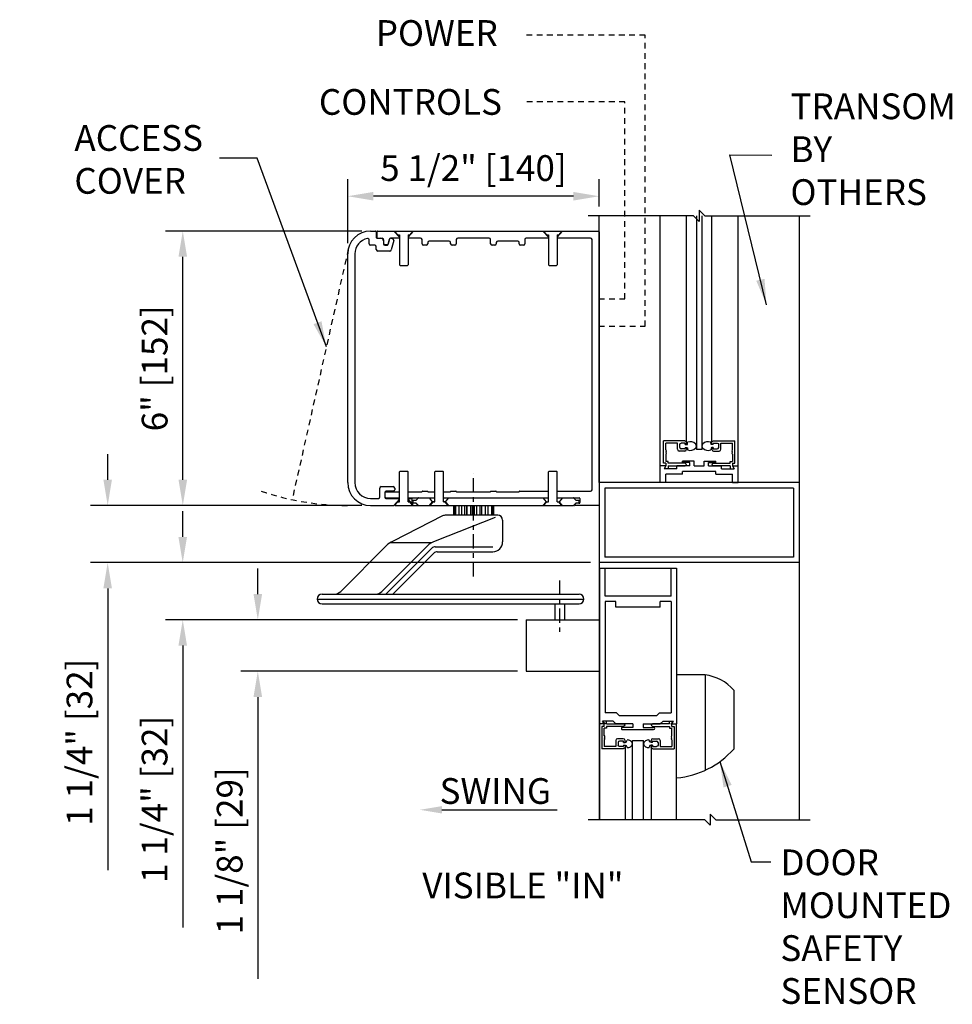
# Model space of a CAD drawing. Extents: x 19 to 3506, y 37 to 4678.
# Drawn here: x 2843 to 2863, y 4299 to 4321 of the extents above; entities that cross this region are included whole.
import ezdxf
from ezdxf.enums import TextEntityAlignment as Align

# ---------------------------------------------------------------- set-up
doc = ezdxf.new("R2010")
doc.units = 0
doc.header["$LTSCALE"] = 0.25
doc.header["$MEASUREMENT"] = 0
doc.linetypes.add('CENTER', pattern=[2, 1.25, -0.25, 0.25, -0.25])
doc.linetypes.add('HIDDENX2', pattern=[0.75, 0.5, -0.25])
doc.layers.get('0').update_dxf_attribs({"linetype": 'CONTINUOUS'})
doc.layers.get('DEFPOINTS').update_dxf_attribs({"linetype": 'CONTINUOUS'})
for name, color, linetype in [('G-DETL-DIMS', 31, 'CONTINUOUS'), ('G-DETL-FINE', 32, 'CONTINUOUS'), ('G-DETL-HIDN', 32, 'HIDDENX2'), ('G-DETL-TEXT', 31, 'CONTINUOUS'), ('G-DETL-TITL', 30, 'CONTINUOUS')]:
    doc.layers.add(name, color=color, linetype=linetype)
doc.styles.get("Standard").update_dxf_attribs({"font": 'romans.shx'})
doc.dimstyles.new('DIM6', dxfattribs={"dimscale": 6, "dimtxt": 0.09375, "dimasz": 0.09375, "dimexe": 0.0625, "dimexo": 0.03125, "dimgap": 0.03125, "dimtad": 1, "dimdec": 3, "dimzin": 4, "dimdsep": 46, "dimlunit": 5, "dimtxsty": 'Standard', "dimcen": -0.0625, "dimadec": 0, "dimazin": 0, "dimtfac": 1, "dimtdec": 3, "dimtofl": 0, "dimtmove": 0, "dimatfit": 3, "dimfxl": 0.06, "dimfrac": 2, "dimtolj": 1, "dimtzin": 4, "dimarcsym": 0})
doc.dimstyles.new('DIM6$7', dxfattribs={"dimscale": 6, "dimtxt": 0.09375, "dimasz": 0.09375, "dimexe": 0.0625, "dimexo": 0.03125, "dimgap": 0.03125, "dimtad": 0, "dimdec": 3, "dimzin": 4, "dimdsep": 46, "dimlunit": 5, "dimtxsty": 'Standard', "dimcen": -0.0625, "dimadec": 0, "dimazin": 0, "dimtfac": 1, "dimtdec": 3, "dimtofl": 0, "dimtmove": 0, "dimatfit": 3, "dimfxl": 0.06, "dimfrac": 2, "dimtolj": 1, "dimtzin": 4, "dimarcsym": 0})

# ---------------------------------------------------------------- blocks, each defined once
blk = doc.blocks.new('*D48')
at = {"layer": 'DEFPOINTS', "color": 0, "transparency": 16777216}
for p in [(2850.108, 4317.005), (2855.608, 4316.596), (2850.108, 4315.793)]:
    blk.add_point(p, dxfattribs=at)
at = {"layer": 'G-DETL-DIMS', "color": 0, "lineweight": -2, "transparency": 16777216}
for p, q in [((2850.108, 4315.98), (2850.108, 4317.38)), ((2855.608, 4316.783), (2855.608, 4317.38)), ((2855.045, 4317.005), (2850.67, 4317.005))]:
    blk.add_line(p, q, dxfattribs=at)
at = {"layer": 'G-DETL-DIMS', "color": 0, "transparency": 16777216}
for points in [[(2850.67, 4317.099), (2850.67, 4316.911), (2850.108, 4317.005)], [(2855.045, 4317.099), (2855.045, 4316.911), (2855.608, 4317.005)]]:
    blk.add_solid(points, dxfattribs=at)
at = {"layer": 'G-DETL-DIMS', "color": 0, "transparency": 16777216, "insert": (2852.858, 4317.621), "char_height": 0.5625, "attachment_point": 5}
blk.add_mtext('\\A1;5 1/2" [140]', dxfattribs=at)
blk = doc.blocks.new('*D49')
at = {"layer": 'DEFPOINTS', "color": 0, "transparency": 16777216}
for p in [(2846.5, 4316.244), (2850.608, 4316.244), (2850.608, 4310.244)]:
    blk.add_point(p, dxfattribs=at)
at = {"layer": 'G-DETL-DIMS', "color": 0, "lineweight": -2, "transparency": 16777216}
for p, q in [((2850.42, 4316.244), (2846.125, 4316.244)), ((2846.5, 4310.807), (2846.5, 4315.682)), ((2850.42, 4310.244), (2846.125, 4310.244))]:
    blk.add_line(p, q, dxfattribs=at)
at = {"layer": 'G-DETL-DIMS', "color": 0, "transparency": 16777216}
for points in [[(2846.406, 4315.682), (2846.594, 4315.682), (2846.5, 4316.244)], [(2846.406, 4310.807), (2846.594, 4310.807), (2846.5, 4310.244)]]:
    blk.add_solid(points, dxfattribs=at)
at = {"layer": 'G-DETL-DIMS', "color": 0, "transparency": 16777216, "insert": (2845.884, 4313.244), "char_height": 0.5625, "attachment_point": 5, "rotation": 90}
blk.add_mtext('\\A1;6" [152]', dxfattribs=at)
blk = doc.blocks.new('*D50')
at = {"layer": 'DEFPOINTS', "color": 0, "transparency": 16777216}
for p in [(2854.012, 4307.744), (2848.141, 4306.619), (2854.012, 4306.619)]:
    blk.add_point(p, dxfattribs=at)
at = {"layer": 'G-DETL-DIMS', "color": 0, "lineweight": -2, "transparency": 16777216}
for p, q in [((2848.141, 4308.307), (2848.141, 4308.869)), ((2853.825, 4307.744), (2847.766, 4307.744)), ((2853.825, 4306.619), (2847.766, 4306.619)), ((2848.141, 4306.057), (2848.141, 4299.896))]:
    blk.add_line(p, q, dxfattribs=at)
at = {"layer": 'G-DETL-DIMS', "color": 0, "transparency": 16777216}
for points in [[(2848.047, 4308.307), (2848.235, 4308.307), (2848.141, 4307.744)], [(2848.047, 4306.057), (2848.235, 4306.057), (2848.141, 4306.619)]]:
    blk.add_solid(points, dxfattribs=at)
at = {"layer": 'G-DETL-DIMS', "color": 0, "transparency": 16777216, "insert": (2847.525, 4302.695), "char_height": 0.5625, "attachment_point": 5, "rotation": 90}
blk.add_mtext('\\A1;1 1/8" [29]', dxfattribs=at)
blk = doc.blocks.new('*D51')
at = {"layer": 'DEFPOINTS', "color": 0, "transparency": 16777216}
for p in [(2855.608, 4308.994), (2846.499, 4307.744), (2854.012, 4307.744)]:
    blk.add_point(p, dxfattribs=at)
at = {"layer": 'G-DETL-DIMS', "color": 0, "lineweight": -2, "transparency": 16777216}
for p, q in [((2846.499, 4309.557), (2846.499, 4310.119)), ((2855.42, 4308.994), (2846.124, 4308.994)), ((2853.825, 4307.744), (2846.124, 4307.744)), ((2846.499, 4307.182), (2846.499, 4301.021))]:
    blk.add_line(p, q, dxfattribs=at)
at = {"layer": 'G-DETL-DIMS', "color": 0, "transparency": 16777216}
for points in [[(2846.405, 4309.557), (2846.592, 4309.557), (2846.499, 4308.994)], [(2846.405, 4307.182), (2846.592, 4307.182), (2846.499, 4307.744)]]:
    blk.add_solid(points, dxfattribs=at)
at = {"layer": 'G-DETL-DIMS', "color": 0, "transparency": 16777216, "insert": (2845.883, 4303.82), "char_height": 0.5625, "attachment_point": 5, "rotation": 90}
blk.add_mtext('\\A1;1 1/4" [32]', dxfattribs=at)
blk = doc.blocks.new('*D52')
at = {"layer": 'DEFPOINTS', "color": 0, "transparency": 16777216}
for p in [(2849.312, 4310.244), (2844.857, 4308.994), (2855.608, 4308.994)]:
    blk.add_point(p, dxfattribs=at)
at = {"layer": 'G-DETL-DIMS', "color": 0, "lineweight": -2, "transparency": 16777216}
for p, q in [((2844.857, 4310.807), (2844.857, 4311.369)), ((2849.125, 4310.244), (2844.482, 4310.244)), ((2855.42, 4308.994), (2844.482, 4308.994)), ((2844.857, 4308.432), (2844.857, 4302.271))]:
    blk.add_line(p, q, dxfattribs=at)
at = {"layer": 'G-DETL-DIMS', "color": 0, "transparency": 16777216}
for points in [[(2844.763, 4310.807), (2844.95, 4310.807), (2844.857, 4310.244)], [(2844.763, 4308.432), (2844.95, 4308.432), (2844.857, 4308.994)]]:
    blk.add_solid(points, dxfattribs=at)
at = {"layer": 'G-DETL-DIMS', "color": 0, "transparency": 16777216, "insert": (2844.24, 4305.07), "char_height": 0.5625, "attachment_point": 5, "rotation": 90}
blk.add_mtext('\\A1;1 1/4" [32]', dxfattribs=at)
blk = doc.blocks.new('HEADER')
for p, q in [((-5, 6), (-4.89, 6)), ((-4.875, 5.985), (-4.875, 5.859)), ((-4.86, 5.844), (-4.749, 5.844)), ((-4.855, 5.855), (-4.855, 5.985)), ((-4.84, 6), (-0.015, 6)), ((-4.618, 5.711), (-4.588, 5.821)), ((-4.586, 5.828), (-4.617, 5.714)), ((-4.37, 5.844), (-4.566, 5.844)), ((-4.55, 5.843), (-4.514, 5.833)), ((-4.37, 5.863), (-4.489, 6)), ((-4.468, 6), (-4.468, 5.99)), ((-4.468, 5.99), (-4.407, 5.92)), ((-4.407, 5.92), (-4.37, 5.92)), ((-4.37, 5.92), (-4.37, 5.265)), ((-4.18, 5.863), (-4.061, 6)), ((-4.18, 5.92), (-4.18, 5.265)), ((-4.18, 5.92), (-4.143, 5.92)), ((-3.906, 5.844), (-4.18, 5.844)), ((-4.083, 5.99), (-4.143, 5.92)), ((-4.083, 6), (-4.083, 5.99)), ((-3.875, 5.719), (-3.875, 5.813)), ((-3.125, 5.813), (-3.125, 5.719)), ((-2.406, 5.844), (-3.094, 5.844)), ((-2.375, 5.719), (-2.375, 5.813)), ((-1.625, 5.813), (-1.625, 5.719)), ((-1.11, 5.844), (-1.594, 5.844)), ((-1.11, 5.863), (-1.229, 6)), ((-1.208, 6), (-1.208, 5.99)), ((-1.208, 5.99), (-1.147, 5.92)), ((-1.147, 5.92), (-1.11, 5.92)), ((-1.11, 5.92), (-1.11, 5.265)), ((-0.92, 5.863), (-0.801, 6)), ((-0.92, 5.92), (-0.92, 5.265)), ((-0.92, 5.92), (-0.883, 5.92)), ((-0.187, 5.844), (-0.92, 5.844)), ((-0.822, 5.99), (-0.883, 5.92)), ((-0.822, 6), (-0.822, 5.99)), ((-0.156, 0.343), (-0.156, 5.813)), ((0, 5.985), (0, 0.015)), ((-5.031, 5.719), (-5.031, 5.807)), ((-4.906, 5.688), (-5, 5.688)), ((-4.875, 5.594), (-4.875, 5.657)), ((-4.719, 5.789), (-4.719, 5.719)), ((-4.709, 5.719), (-4.709, 5.804)), ((-4.637, 5.698), (-4.688, 5.698)), ((-4.688, 5.688), (-4.648, 5.688)), ((-4.492, 5.795), (-4.548, 5.586)), ((-3.781, 5.688), (-3.844, 5.688)), ((-3.75, 5.751), (-3.75, 5.719)), ((-3.281, 5.782), (-3.719, 5.782)), ((-3.25, 5.719), (-3.25, 5.751)), ((-3.156, 5.688), (-3.219, 5.688)), ((-2.281, 5.688), (-2.344, 5.688)), ((-2.25, 5.751), (-2.25, 5.719)), ((-1.781, 5.782), (-2.219, 5.782)), ((-1.75, 5.719), (-1.75, 5.751)), ((-1.656, 5.688), (-1.719, 5.688)), ((-5.5, 0.5), (-5.5, 5.5)), ((-5.344, 5.5), (-5.344, 0.5)), ((-4.578, 5.563), (-4.844, 5.563)), ((-4.37, 5.265), (-4.355, 5.25)), ((-4.355, 5.25), (-4.195, 5.25)), ((-4.18, 5.265), (-4.195, 5.25)), ((-1.11, 5.265), (-1.095, 5.25)), ((-1.095, 5.25), (-0.935, 5.25)), ((-0.92, 5.265), (-0.935, 5.25)), ((-4.37, 0.735), (-4.355, 0.75)), ((-4.37, 0.08), (-4.37, 0.735)), ((-4.355, 0.75), (-4.195, 0.75)), ((-4.18, 0.735), (-4.195, 0.75)), ((-4.18, 0.08), (-4.18, 0.735)), ((-3.595, 0.735), (-3.58, 0.75)), ((-3.595, 0.08), (-3.595, 0.735)), ((-3.58, 0.75), (-3.42, 0.75)), ((-3.405, 0.735), (-3.42, 0.75)), ((-3.405, 0.08), (-3.405, 0.735)), ((-1.11, 0.735), (-1.095, 0.75)), ((-1.11, 0.08), (-1.11, 0.735)), ((-1.095, 0.75), (-0.935, 0.75)), ((-0.92, 0.735), (-0.935, 0.75)), ((-0.92, 0.08), (-0.92, 0.735)), ((-4.797, 0.187), (-4.797, 0.381)), ((-4.766, 0.412), (-4.503, 0.412)), ((-4.688, 0.279), (-4.688, 0.181)), ((-4.678, 0.181), (-4.678, 0.283)), ((-4.663, 0.298), (-4.37, 0.298)), ((-4.496, 0.318), (-4.659, 0.31)), ((-4.472, 0.381), (-4.472, 0.343)), ((-4.181, 0.298), (-3.882, 0.298)), ((-3.868, 0.312), (-3.757, 0.312)), ((-3.743, 0.298), (-3.595, 0.298)), ((-3.406, 0.298), (-3.257, 0.298)), ((-3.243, 0.312), (-3.132, 0.312)), ((-3.118, 0.298), (-2.382, 0.298)), ((-2.368, 0.312), (-2.257, 0.312)), ((-2.243, 0.298), (-1.757, 0.298)), ((-1.743, 0.312), (-1.11, 0.312)), ((-0.921, 0.312), (-0.187, 0.312)), ((-5, 0.156), (-4.828, 0.156)), ((-5, 0), (-4.489, 0)), ((-4.663, 0.166), (-4.368, 0.166)), ((-4.663, 0.156), (-4.37, 0.156)), ((-4.489, 0), (-4.37, 0.137)), ((-4.468, 0.01), (-4.407, 0.08)), ((-4.468, 0), (-4.468, 0.01)), ((-4.468, 0), (-4.415, 0)), ((-4.468, 0), (-0.568, 0)), ((-4.407, 0.08), (-4.37, 0.08)), ((-4.18, 0.166), (-3.595, 0.166)), ((-4.18, 0.156), (-4.109, 0.156)), ((-4.061, 0), (-4.18, 0.137)), ((-4.18, 0.08), (-4.143, 0.08)), ((-4.083, 0.01), (-4.143, 0.08)), ((-4.094, 0.065), (-4.094, 0.141)), ((-4.083, 0), (-4.083, 0.01)), ((-4.012, 0.05), (-4.079, 0.05)), ((-4.048, 0.113), (-4.012, 0.113)), ((-4.012, 0.053), (-4.048, 0.053)), ((-3.975, 0.017), (-4.005, 0.047)), ((-4.002, 0.117), (-3.958, 0.162)), ((-3.958, 0.004), (-4.002, 0.049)), ((-3.642, 0.083), (-3.714, 0.166)), ((-3.714, 0), (-3.642, 0.083)), ((-3.692, 0.01), (-3.632, 0.08)), ((-3.692, 0), (-3.692, 0.01)), ((-3.595, 0.083), (-3.642, 0.083)), ((-3.632, 0.08), (-3.595, 0.08)), ((-3.405, 0.166), (-1.11, 0.166)), ((-3.358, 0.083), (-3.405, 0.083)), ((-3.405, 0.08), (-3.368, 0.08)), ((-3.308, 0.01), (-3.368, 0.08)), ((-3.358, 0.083), (-3.286, 0.166)), ((-3.286, 0), (-3.358, 0.083)), ((-3.308, 0), (-3.308, 0.01)), ((-1.229, 0.166), (-1.157, 0.083)), ((-1.157, 0.083), (-1.229, 0)), ((-1.208, 0.01), (-1.147, 0.08)), ((-1.208, 0), (-1.208, 0.01)), ((-1.157, 0.083), (-1.11, 0.083)), ((-1.147, 0.08), (-1.11, 0.08)), ((-0.92, 0.166), (-0.436, 0.166)), ((-0.92, 0.083), (-0.873, 0.083)), ((-0.92, 0.08), (-0.883, 0.08)), ((-0.822, 0.01), (-0.883, 0.08)), ((-0.801, 0.166), (-0.873, 0.083)), ((-0.873, 0.083), (-0.801, 0)), ((-0.822, 0), (-0.822, 0.01)), ((-0.557, 0.162), (-0.513, 0.117)), ((-0.513, 0.049), (-0.557, 0.004)), ((-0.511, 0.047), (-0.541, 0.017)), ((-0.015, 0), (-0.533, 0)), ((-0.503, 0.113), (-0.467, 0.113)), ((-0.467, 0.053), (-0.503, 0.053)), ((-0.436, 0.05), (-0.503, 0.05)), ((-0.421, 0.151), (-0.421, 0.065))]:
    blk.add_line(p, q)
for centre, radius, start, end in [((-5, 5.5), 0.5, 90, 180), ((-5, 5.5), 0.344, 101.4249, 180), ((-5.062, 5.807), 0.031, 0, 101.4249), ((-4.89, 5.985), 0.015, 0, 90), ((-4.86, 5.859), 0.015, 180, 270), ((-4.84, 5.985), 0.015, 90, 180), ((-4.844, 5.855), 0.011, 180, 270), ((-4.774, 5.789), 0.055, 0, 90), ((-4.749, 5.804), 0.04, 0, 90), ((-4.558, 5.813), 0.031, 75, 165), ((-4.566, 5.823), 0.021, 90, 165), ((-4.522, 5.803), 0.031, 345, 75), ((-3.906, 5.813), 0.031, 0, 90), ((-3.094, 5.813), 0.031, 90, 180), ((-2.406, 5.813), 0.031, 0, 90), ((-1.594, 5.813), 0.031, 90, 180), ((-0.187, 5.813), 0.031, 0, 90), ((-0.015, 5.985), 0.015, 0, 90), ((-5, 5.719), 0.031, 180, 270), ((-4.906, 5.657), 0.031, 0, 90), ((-4.688, 5.719), 0.031, 180, 270), ((-4.688, 5.719), 0.021, 180, 270), ((-4.648, 5.719), 0.031, 270, 345), ((-4.637, 5.719), 0.021, 270, 345), ((-3.844, 5.719), 0.031, 180, 270), ((-3.781, 5.719), 0.031, 270, 0), ((-3.719, 5.751), 0.031, 90, 180), ((-3.281, 5.751), 0.031, 0, 90), ((-3.219, 5.719), 0.031, 180, 270), ((-3.156, 5.719), 0.031, 270, 0), ((-2.344, 5.719), 0.031, 180, 270), ((-2.281, 5.719), 0.031, 270, 0), ((-2.219, 5.751), 0.031, 90, 180), ((-1.781, 5.751), 0.031, 0, 90), ((-1.719, 5.719), 0.031, 180, 270), ((-1.656, 5.719), 0.031, 270, 0), ((-4.844, 5.594), 0.031, 180, 270), ((-4.578, 5.594), 0.031, 270, 345), ((-5, 0.5), 0.5, 180, 270), ((-5, 0.5), 0.344, 180, 270), ((-4.766, 0.381), 0.031, 90, 180), ((-4.657, 0.279), 0.031, 92.8, 180), ((-4.663, 0.283), 0.015, 90, 180), ((-4.503, 0.381), 0.031, 0, 90), ((-4.497, 0.343), 0.025, 272.8, 0), ((-3.882, 0.305), 0.007, 270, 0), ((-3.868, 0.305), 0.007, 90, 180), ((-3.757, 0.305), 0.007, 0, 90), ((-3.743, 0.305), 0.007, 180, 270), ((-3.257, 0.305), 0.007, 270, 0), ((-3.243, 0.305), 0.007, 90, 180), ((-3.132, 0.305), 0.007, 0, 90), ((-3.118, 0.305), 0.007, 180, 270), ((-2.382, 0.305), 0.007, 270, 0), ((-2.368, 0.305), 0.007, 90, 180), ((-2.257, 0.305), 0.007, 0, 90), ((-2.243, 0.305), 0.007, 180, 270), ((-1.757, 0.305), 0.007, 270, 0), ((-1.743, 0.305), 0.007, 90, 180), ((-0.187, 0.343), 0.031, 270, 0), ((-4.828, 0.187), 0.031, 270, 0), ((-4.663, 0.181), 0.025, 180, 270), ((-4.663, 0.181), 0.015, 180, 270), ((-4.109, 0.141), 0.015, 0, 90), ((-4.079, 0.065), 0.015, 180, 270), ((-4.048, 0.083), 0.03, 90, 270), ((-4.012, 0.128), 0.015, 270, 315), ((-4.012, 0.038), 0.015, 45, 90), ((-4.012, 0.04), 0.01, 45, 90), ((-3.982, 0.01), 0.01, 270, 45), ((-3.947, 0.151), 0.015, 90, 135), ((-3.947, 0.015), 0.015, 225, 270), ((-0.568, 0.151), 0.015, 45, 90), ((-0.568, 0.015), 0.015, 270, 315), ((-0.533, 0.01), 0.01, 135, 270), ((-0.503, 0.128), 0.015, 225, 270), ((-0.503, 0.038), 0.015, 90, 135), ((-0.503, 0.04), 0.01, 90, 135), ((-0.467, 0.083), 0.03, 270, 90), ((-0.436, 0.151), 0.015, 0, 90), ((-0.436, 0.065), 0.015, 270, 0), ((-0.015, 0.015), 0.015, 270, 0)]:
    blk.add_arc(centre, radius, start, end)

msp = doc.modelspace()

# ---------------------------------------------------------------- linework, layer by layer
at = {"layer": 'G-DETL-DIMS'}
msp.add_line((2852.1693, 4303.5909), (2854.6912, 4303.5909), dxfattribs=at)
msp.add_solid([(2852.1693, 4303.5099), (2852.1693, 4303.672), (2851.6831, 4303.5909)], dxfattribs=at)
at = {"layer": 'G-DETL-FINE'}
for p, q in [((2855.6079, 4310.744), (2855.6079, 4316.576)), ((2856.9449, 4311.1087), (2856.9449, 4316.576)), ((2857.521, 4311.6143), (2857.521, 4316.576)), ((2857.735, 4316.576), (2857.735, 4311.469)), ((2857.8566, 4316.576), (2857.8566, 4311.469)), ((2858.0706, 4311.6143), (2858.0706, 4316.576)), ((2858.6467, 4311.1087), (2858.6467, 4316.576)), ((2859.9837, 4316.576), (2859.9837, 4310.2578)), ((2857.0163, 4311.168), (2857.0163, 4311.6542)), ((2857.4811, 4311.6542), (2857.0163, 4311.6542)), ((2857.3187, 4311.6046), (2857.0659, 4311.6046)), ((2857.0659, 4311.4549), (2857.0659, 4311.6046)), ((2857.3187, 4311.4733), (2857.3187, 4311.6046)), ((2857.3693, 4311.5132), (2857.3693, 4311.5745)), ((2857.4811, 4311.6046), (2857.3995, 4311.6046)), ((2857.4811, 4311.4831), (2857.3995, 4311.4831)), ((2857.4909, 4311.5745), (2857.4909, 4311.5949)), ((2857.4909, 4311.5745), (2857.521, 4311.5745)), ((2857.4909, 4311.5132), (2857.521, 4311.5132)), ((2857.4909, 4311.5132), (2857.4909, 4311.4928)), ((2857.521, 4311.5745), (2857.521, 4311.6143)), ((2857.521, 4311.5745), (2857.5371, 4311.5799)), ((2857.521, 4311.5132), (2857.521, 4311.4733)), ((2857.521, 4311.5132), (2857.5371, 4311.5078)), ((2857.5371, 4311.5799), (2857.5401, 4311.6254)), ((2857.5371, 4311.5078), (2857.5401, 4311.4623)), ((2858.0545, 4311.5799), (2858.0515, 4311.6254)), ((2858.0545, 4311.5078), (2858.0515, 4311.4623)), ((2858.0706, 4311.5745), (2858.0545, 4311.5799)), ((2858.0706, 4311.5132), (2858.0545, 4311.5078)), ((2858.0706, 4311.5745), (2858.0706, 4311.6143)), ((2858.1007, 4311.5745), (2858.0706, 4311.5745)), ((2858.1007, 4311.5132), (2858.0706, 4311.5132)), ((2858.0706, 4311.5132), (2858.0706, 4311.4733)), ((2858.1007, 4311.5745), (2858.1007, 4311.5949)), ((2858.1007, 4311.5132), (2858.1007, 4311.4928)), ((2858.1104, 4311.6542), (2858.5753, 4311.6542)), ((2858.1104, 4311.6046), (2858.1921, 4311.6046)), ((2858.1104, 4311.4831), (2858.1921, 4311.4831)), ((2858.2223, 4311.5132), (2858.2223, 4311.5745)), ((2858.2728, 4311.6046), (2858.5257, 4311.6046)), ((2858.2728, 4311.4733), (2858.2728, 4311.6046)), ((2858.5257, 4311.4549), (2858.5257, 4311.6046)), ((2858.5753, 4311.168), (2858.5753, 4311.6542)), ((2857.0659, 4311.3673), (2857.0659, 4311.203)), ((2857.4811, 4311.4335), (2857.3586, 4311.4335)), ((2857.8566, 4311.469), (2857.735, 4311.469)), ((2858.1104, 4311.4335), (2858.233, 4311.4335)), ((2858.5257, 4311.3673), (2858.5257, 4311.203)), ((2856.9449, 4310.744), (2856.9449, 4311.1087)), ((2857.0665, 4311.1087), (2856.9449, 4311.1087)), ((2857.0659, 4311.168), (2857.0163, 4311.168)), ((2857.0665, 4311.1087), (2857.0311, 4311.0474)), ((2857.0659, 4311.1077), (2857.0311, 4311.0474)), ((2857.1155, 4311.203), (2857.0659, 4311.203)), ((2857.0659, 4311.168), (2857.0659, 4311.1077)), ((2857.1155, 4311.168), (2857.1155, 4311.203)), ((2857.4909, 4311.168), (2857.1155, 4311.168)), ((2857.1155, 4311.1077), (2857.4909, 4311.1077)), ((2857.1155, 4311.1077), (2857.1155, 4311.0474)), ((2857.3096, 4311.0474), (2857.3096, 4311.1087)), ((2857.5926, 4311.1087), (2857.3096, 4311.1087)), ((2857.4311, 4311.1855), (2857.4311, 4311.2098)), ((2857.684, 4311.2098), (2857.4311, 4311.2098)), ((2857.5926, 4311.1855), (2857.4311, 4311.1855)), ((2857.521, 4311.1379), (2857.4909, 4311.168)), ((2857.521, 4311.1379), (2857.4909, 4311.1077)), ((2857.5926, 4311.1087), (2857.5926, 4311.1855)), ((2857.684, 4311.1087), (2857.684, 4311.2098)), ((2857.684, 4311.1087), (2857.9076, 4311.1087)), ((2857.9076, 4311.2098), (2858.1604, 4311.2098)), ((2857.9076, 4311.1087), (2857.9076, 4311.2098)), ((2857.999, 4311.1855), (2858.1604, 4311.1855)), ((2857.999, 4311.1087), (2857.999, 4311.1855)), ((2857.999, 4311.1087), (2858.282, 4311.1087)), ((2858.0706, 4311.1379), (2858.1007, 4311.168)), ((2858.0706, 4311.1379), (2858.1007, 4311.1077)), ((2858.1007, 4311.168), (2858.4761, 4311.168)), ((2858.4761, 4311.1077), (2858.1007, 4311.1077)), ((2858.1604, 4311.1855), (2858.1604, 4311.2098)), ((2858.282, 4311.0474), (2858.282, 4311.1087)), ((2858.4761, 4311.203), (2858.5257, 4311.203)), ((2858.4761, 4311.168), (2858.4761, 4311.203)), ((2858.4761, 4311.1077), (2858.4761, 4311.0474)), ((2858.5251, 4311.1087), (2858.6467, 4311.1087)), ((2858.5251, 4311.1087), (2858.5605, 4311.0474)), ((2858.5257, 4311.168), (2858.5257, 4311.1077)), ((2858.5257, 4311.168), (2858.5753, 4311.168)), ((2858.5257, 4311.1077), (2858.5605, 4311.0474)), ((2858.6467, 4310.744), (2858.6467, 4311.1087)), ((2857.3096, 4311.0474), (2857.0311, 4311.0474)), ((2857.1155, 4311.0474), (2857.0311, 4311.0474)), ((2857.0665, 4310.744), (2857.0665, 4310.9259)), ((2857.4311, 4310.9259), (2857.0665, 4310.9259)), ((2858.1604, 4310.9871), (2857.4311, 4310.9871)), ((2857.4311, 4310.9259), (2857.4311, 4310.9871)), ((2858.1604, 4310.9259), (2858.1604, 4310.9871)), ((2858.1604, 4310.9259), (2858.5251, 4310.9259)), ((2858.282, 4311.0474), (2858.5605, 4311.0474)), ((2858.4761, 4311.0474), (2858.5605, 4311.0474)), ((2858.5251, 4310.744), (2858.5251, 4310.9259)), ((2859.9837, 4310.744), (2855.6079, 4310.744)), ((2855.6079, 4310.744), (2855.6079, 4308.994)), ((2855.7294, 4310.6225), (2855.7294, 4309.1156)), ((2859.8622, 4310.6225), (2855.7294, 4310.6225)), ((2857.0665, 4310.744), (2856.9449, 4310.744)), ((2858.5251, 4310.744), (2858.6467, 4310.744)), ((2859.8622, 4310.6225), (2859.8622, 4309.1156)), ((2859.9837, 4310.744), (2859.9837, 4308.994)), ((2852.4206, 4310.244), (2852.4206, 4310.0313)), ((2852.4364, 4310.244), (2852.4364, 4310.0313)), ((2852.464, 4310.244), (2852.464, 4310.0313)), ((2852.5393, 4310.244), (2852.5393, 4310.0313)), ((2852.5977, 4310.244), (2852.5977, 4310.0313)), ((2852.6725, 4310.0313), (2852.6725, 4310.244)), ((2852.7136, 4310.0313), (2852.7136, 4310.244)), ((2852.7152, 4310.244), (2852.7152, 4310.0313)), ((2852.791, 4310.244), (2852.791, 4310.0313)), ((2852.8343, 4310.0313), (2852.8343, 4310.244)), ((2852.8807, 4310.0313), (2852.8807, 4310.244)), ((2852.9238, 4310.244), (2852.9238, 4310.0313)), ((2852.9996, 4310.244), (2852.9996, 4310.0313)), ((2853.0014, 4310.0313), (2853.0014, 4310.244)), ((2853.0425, 4310.0313), (2853.0425, 4310.244)), ((2853.1173, 4310.244), (2853.1173, 4310.0313)), ((2853.1758, 4310.244), (2853.1758, 4310.0313)), ((2853.2513, 4310.244), (2853.2513, 4310.0313)), ((2853.279, 4310.244), (2853.279, 4310.0313)), ((2853.2951, 4310.244), (2853.2951, 4310.0313)), ((2852.1828, 4310.0171), (2851.1004, 4309.4618)), ((2853.3331, 4309.9831), (2852.0188, 4309.4607)), ((2853.3896, 4310.0313), (2852.2593, 4310.0313)), ((2853.496, 4309.925), (2853.496, 4309.4463)), ((2849.9537, 4308.3668), (2850.9526, 4309.3657)), ((2850.8562, 4308.3668), (2851.8448, 4309.3554)), ((2851.9444, 4309.4294), (2851.0341, 4309.4294)), ((2852.0238, 4309.34), (2853.2833, 4309.34)), ((2850.9443, 4308.3045), (2851.9486, 4309.3088)), ((2851.0947, 4308.3045), (2851.9927, 4309.2025)), ((2852.0679, 4309.2336), (2853.2833, 4309.2336)), ((2859.8622, 4309.1156), (2855.7294, 4309.1156)), ((2859.9837, 4308.994), (2855.6079, 4308.994)), ((2855.6079, 4308.994), (2855.6079, 4303.3753)), ((2859.9837, 4308.994), (2859.9837, 4303.3753)), ((2855.6151, 4308.8725), (2857.3023, 4308.8725)), ((2855.6151, 4308.8725), (2855.6151, 4305.469)), ((2855.7367, 4308.2647), (2855.7367, 4308.8725)), ((2857.1807, 4308.2647), (2857.1807, 4308.8725)), ((2857.3023, 4308.8725), (2857.3023, 4305.469)), ((2857.3023, 4308.8725), (2857.3023, 4305.469)), ((2849.5463, 4308.3045), (2855.168, 4308.3045)), ((2857.1807, 4308.2647), (2855.7367, 4308.2647)), ((2849.44, 4308.1982), (2855.2743, 4308.1982)), ((2849.5463, 4308.0918), (2855.168, 4308.0918)), ((2854.6362, 4308.0918), (2854.6362, 4307.744)), ((2854.8489, 4308.0918), (2854.8489, 4307.744)), ((2855.7367, 4308.1432), (2855.7367, 4305.7131)), ((2855.9725, 4308.1432), (2855.7367, 4308.1432)), ((2855.9725, 4308.0216), (2855.9725, 4308.1432)), ((2857.1807, 4308.1432), (2856.9449, 4308.1432)), ((2856.9449, 4308.0216), (2856.9449, 4308.1432)), ((2857.1807, 4308.1432), (2857.1807, 4305.7131)), ((2856.9449, 4308.0216), (2855.9725, 4308.0216)), ((2854.0125, 4307.744), (2855.6079, 4307.744)), ((2854.0125, 4307.744), (2854.0125, 4306.619)), ((2854.0125, 4306.619), (2855.6079, 4306.619)), ((2857.9273, 4306.5392), (2857.3023, 4306.5392)), ((2857.9273, 4306.5392), (2857.9273, 4304.4552)), ((2858.5523, 4306.2099), (2858.5523, 4304.9182)), ((2855.987, 4305.7131), (2855.7367, 4305.7131)), ((2856.0482, 4305.6518), (2855.987, 4305.7131)), ((2856.8692, 4305.6518), (2856.9305, 4305.7131)), ((2856.9305, 4305.7131), (2857.1807, 4305.7131)), ((2855.745, 4305.469), (2855.6151, 4305.469)), ((2855.6151, 4305.469), (2855.6151, 4303.3753)), ((2855.745, 4305.469), (2855.6837, 4305.5303)), ((2855.9112, 4305.5303), (2855.6837, 4305.5303)), ((2855.7681, 4305.5303), (2855.6837, 4305.5303)), ((2855.7185, 4305.47), (2855.6837, 4305.5303)), ((2855.7185, 4305.4097), (2855.7185, 4305.47)), ((2855.7681, 4305.47), (2855.7681, 4305.5303)), ((2855.7681, 4305.47), (2856.1435, 4305.47)), ((2855.9725, 4305.469), (2855.9112, 4305.5303)), ((2856.3469, 4305.469), (2855.9725, 4305.469)), ((2856.0482, 4305.6518), (2856.8692, 4305.6518)), ((2856.1736, 4305.4398), (2856.1435, 4305.47)), ((2856.3469, 4305.469), (2856.3469, 4305.3922)), ((2856.5705, 4305.469), (2856.5705, 4305.3922)), ((2856.5705, 4305.469), (2856.9449, 4305.469)), ((2856.7438, 4305.4398), (2856.774, 4305.47)), ((2857.1493, 4305.47), (2856.774, 4305.47)), ((2856.9449, 4305.469), (2857.0062, 4305.5303)), ((2857.0062, 4305.5303), (2857.2337, 4305.5303)), ((2857.1493, 4305.5303), (2857.2337, 4305.5303)), ((2857.1493, 4305.47), (2857.1493, 4305.5303)), ((2857.1725, 4305.469), (2857.2337, 4305.5303)), ((2857.1725, 4305.469), (2857.3023, 4305.469)), ((2857.1989, 4305.47), (2857.2337, 4305.5303)), ((2857.1989, 4305.4097), (2857.1989, 4305.47)), ((2857.3023, 4303.3753), (2857.3023, 4305.469)), ((2857.3023, 4303.3753), (2857.3023, 4305.469)), ((2855.6689, 4305.4097), (2855.6689, 4304.9235)), ((2855.7185, 4305.4097), (2855.6689, 4305.4097)), ((2855.7185, 4305.2103), (2855.7185, 4305.3747)), ((2855.7681, 4305.3747), (2855.7185, 4305.3747)), ((2856.1435, 4305.4097), (2855.7681, 4305.4097)), ((2855.7681, 4305.4097), (2855.7681, 4305.3747)), ((2856.3469, 4305.3922), (2856.1184, 4305.3922)), ((2856.1184, 4305.3436), (2856.7992, 4305.3436)), ((2856.1736, 4305.4398), (2856.1435, 4305.4097)), ((2856.5705, 4305.3922), (2856.7991, 4305.3922)), ((2856.7438, 4305.4398), (2856.774, 4305.4097)), ((2856.774, 4305.4097), (2857.1493, 4305.4097)), ((2857.1493, 4305.4097), (2857.1493, 4305.3747)), ((2857.1493, 4305.3747), (2857.1989, 4305.3747)), ((2857.1989, 4305.4097), (2857.2485, 4305.4097)), ((2857.1989, 4305.2103), (2857.1989, 4305.3747)), ((2857.2485, 4305.4097), (2857.2485, 4304.9235)), ((2855.7185, 4305.1228), (2855.7185, 4304.9731)), ((2855.9713, 4305.1044), (2855.9713, 4304.9731)), ((2856.1337, 4305.1442), (2856.0112, 4305.1442)), ((2856.0219, 4305.0645), (2856.0219, 4305.0032)), ((2856.1337, 4305.0946), (2856.052, 4305.0946)), ((2856.1435, 4305.0645), (2856.1435, 4305.0849)), ((2856.1435, 4305.0645), (2856.1736, 4305.0645)), ((2856.1736, 4305.0645), (2856.1736, 4305.1044)), ((2856.1736, 4305.0645), (2856.2001, 4305.0699)), ((2856.2001, 4305.0699), (2856.2184, 4305.1154)), ((2856.3372, 4303.3753), (2856.3372, 4305.1087)), ((2856.3372, 4305.1087), (2856.5803, 4305.1087)), ((2856.5803, 4303.3753), (2856.5803, 4305.1087)), ((2856.7175, 4305.0699), (2856.6993, 4305.1154)), ((2856.7438, 4305.0645), (2856.7175, 4305.0699)), ((2856.7438, 4305.0645), (2856.7438, 4305.1044)), ((2856.774, 4305.0645), (2856.7438, 4305.0645)), ((2856.774, 4305.0645), (2856.774, 4305.0849)), ((2856.7837, 4305.1442), (2856.9062, 4305.1442)), ((2856.7837, 4305.0946), (2856.8654, 4305.0946)), ((2856.8955, 4305.0645), (2856.8955, 4305.0032)), ((2856.9461, 4305.1044), (2856.9461, 4304.9731)), ((2857.1989, 4305.1228), (2857.1989, 4304.9731)), ((2856.1337, 4304.9235), (2855.6689, 4304.9235)), ((2855.9713, 4304.9731), (2855.7185, 4304.9731)), ((2856.1337, 4304.9731), (2856.052, 4304.9731)), ((2856.1435, 4305.0032), (2856.1736, 4305.0032)), ((2856.1435, 4305.0032), (2856.1435, 4304.9828)), ((2856.1736, 4305.0032), (2856.2001, 4304.9978)), ((2856.1736, 4305.0032), (2856.1736, 4304.9633)), ((2856.1736, 4304.9633), (2856.1736, 4303.3753)), ((2856.2001, 4304.9978), (2856.2184, 4304.9523)), ((2856.7175, 4304.9978), (2856.6993, 4304.9523)), ((2856.7438, 4305.0032), (2856.7175, 4304.9978)), ((2856.774, 4305.0032), (2856.7438, 4305.0032)), ((2856.7438, 4305.0032), (2856.7438, 4304.9633)), ((2856.7438, 4304.9633), (2856.7438, 4303.3753)), ((2856.774, 4305.0032), (2856.774, 4304.9828)), ((2856.7837, 4304.9731), (2856.8654, 4304.9731)), ((2856.7837, 4304.9235), (2857.2485, 4304.9235)), ((2856.9461, 4304.9731), (2857.1989, 4304.9731))]:
    msp.add_line(p, q, dxfattribs=at)
at = {"layer": 'G-DETL-FINE', "linetype": 'CENTER'}
for p, q in [((2852.8579, 4308.6901), (2852.8579, 4310.9428)), ((2854.7426, 4308.6037), (2854.7426, 4307.4045))]:
    msp.add_line(p, q, dxfattribs=at)
at = {"layer": 'G-DETL-FINE', "extrusion": (0, 0, -1)}
for centre, radius, start, end in [((-2857.3995, 4311.5745), 0.0301, 0, 90), ((-2857.4811, 4311.6143), 0.0399, 90, 180), ((-2858.1104, 4311.6143), 0.0399, 0, 90), ((-2858.1921, 4311.5745), 0.0301, 90, 180), ((-2856.052, 4305.0032), 0.0301, 270, 0), ((-2856.1337, 4304.9633), 0.0399, 180, 270), ((-2856.7837, 4304.9633), 0.0399, 270, 0), ((-2856.8654, 4305.0032), 0.0301, 180, 270)]:
    msp.add_arc(centre, radius, start, end, dxfattribs=at)
at = {"layer": 'G-DETL-FINE'}
for centre, radius, start, end in [((2857.3995, 4311.5132), 0.0301, 180, 270), ((2857.4811, 4311.5949), 0.00972, 0, 90), ((2857.4811, 4311.4928), 0.00972, 270, 0), ((2857.6038, 4311.4853), 0.1539, 40.61798, 114.442), ((2857.6038, 4311.6024), 0.1539, 245.558, 319.38202), ((2857.6678, 4311.5438), 0.0673, 321.76847, 38.23153), ((2857.9238, 4311.5438), 0.0673, 141.76847, 218.23153), ((2857.9878, 4311.4853), 0.1539, 65.558, 139.38202), ((2857.9878, 4311.6024), 0.1539, 220.61798, 294.442), ((2858.1104, 4311.5949), 0.00972, 90, 180), ((2858.1104, 4311.4928), 0.00972, 180, 270), ((2858.1921, 4311.5132), 0.0301, 270, 0), ((2857.0659, 4311.4403), 0.0146, 270, 90), ((2857.0659, 4311.4111), 0.0146, 270, 90), ((2857.0659, 4311.3819), 0.0146, 270, 90), ((2857.3586, 4311.4733), 0.0399, 180, 270), ((2857.4811, 4311.4733), 0.0399, 270, 0), ((2858.1104, 4311.4733), 0.0399, 180, 270), ((2858.233, 4311.4733), 0.0399, 270, 0), ((2858.5257, 4311.4403), 0.0146, 90, 270), ((2858.5257, 4311.4111), 0.0146, 90, 270), ((2858.5257, 4311.3819), 0.0146, 90, 270), ((2852.2593, 4309.8186), 0.2127, 90, 111.08269), ((2853.3896, 4309.925), 0.1064, 0, 90), ((2851.2535, 4309.0649), 0.4254, 111.08269, 135), ((2852.1456, 4309.0546), 0.4254, 107.3491, 135), ((2852.0238, 4309.2336), 0.1064, 90, 135), ((2853.2833, 4309.4463), 0.2127, 270, 0), ((2852.0679, 4309.1273), 0.1064, 90, 135), ((2849.5463, 4308.1982), 0.1064, 90, 270), ((2849.8033, 4308.5173), 0.2127, 270, 315), ((2850.7058, 4308.5173), 0.2127, 270, 315), ((2855.168, 4308.1982), 0.1064, 270, 90), ((2857.7973, 4305.5347), 1.0129, 41.80195, 82.62384), ((2856.1184, 4305.3679), 0.0243, 89.99997, 270), ((2856.7991, 4305.3679), 0.0243, 270.2502, 89.99999), ((2855.7185, 4305.1958), 0.0146, 270, 90), ((2855.7185, 4305.1666), 0.0146, 270, 90), ((2855.7185, 4305.1374), 0.0146, 270, 90), ((2856.0112, 4305.1044), 0.0399, 90, 180), ((2856.052, 4305.0645), 0.0301, 90, 180), ((2856.1337, 4305.1044), 0.0399, 0, 90), ((2856.1337, 4305.0849), 0.00972, 0, 90), ((2856.2389, 4305.0179), 0.0996, 9.21205, 101.89045), ((2856.2389, 4305.0498), 0.0996, 258.10955, 350.78795), ((2856.6787, 4305.0179), 0.0996, 78.10955, 170.78795), ((2856.6787, 4305.0498), 0.0996, 189.21205, 281.89045), ((2856.7837, 4305.1044), 0.0399, 90, 180), ((2856.7837, 4305.0849), 0.00972, 90, 180), ((2856.8654, 4305.0645), 0.0301, 0, 90), ((2856.9062, 4305.1044), 0.0399, 0, 90), ((2857.1989, 4305.1958), 0.0146, 90, 270), ((2857.1989, 4305.1666), 0.0146, 90, 270), ((2857.1989, 4305.1374), 0.0146, 90, 270), ((2856.1337, 4304.9828), 0.00972, 270, 0), ((2856.7837, 4304.9828), 0.00972, 180, 270), ((2857.1354, 4306.1774), 1.8955, 275.05117, 318.37302)]:
    msp.add_arc(centre, radius, start, end, dxfattribs=at)
at = {"layer": 'G-DETL-HIDN'}
for p, q in [((2856.616, 4320.5232), (2853.9236, 4320.5232)), ((2856.616, 4314.1611), (2856.616, 4320.5232)), ((2856.1726, 4319.0672), (2853.9553, 4319.0672)), ((2856.1726, 4314.7625), (2856.1726, 4319.0672)), ((2850.1199, 4315.8533), (2848.8919, 4310.3721)), ((2855.6024, 4314.7625), (2856.1726, 4314.7625)), ((2855.6024, 4314.1611), (2856.616, 4314.1611))]:
    msp.add_line(p, q, dxfattribs=at)
msp.add_arc((2850.1079, 4316.0785), 5.8345, 251.08167, 270, dxfattribs=at)
at = {"layer": 'G-DETL-TEXT'}
for p, q in [((2857.9174, 4316.576), (2857.7958, 4316.6976)), ((2857.7958, 4316.6976), (2857.7958, 4316.4545)), ((2857.6743, 4316.576), (2855.3647, 4316.576)), ((2857.7958, 4316.4545), (2857.6743, 4316.576)), ((2857.9174, 4316.576), (2860.2268, 4316.576)), ((2857.9174, 4303.3753), (2855.3647, 4303.3753)), ((2858.039, 4303.2537), (2857.9174, 4303.3753)), ((2858.1605, 4303.3753), (2858.039, 4303.4968)), ((2858.039, 4303.4968), (2858.039, 4303.2537)), ((2858.1605, 4303.3753), (2860.2268, 4303.3753))]:
    msp.add_line(p, q, dxfattribs=at)

# ---------------------------------------------------------------- block references
at = {"layer": 'G-DETL-FINE'}
msp.add_blockref('HEADER', (2855.6079, 4310.244), dxfattribs=at)

# ---------------------------------------------------------------- texts
at = {"layer": 'G-DETL-DIMS'}
msp.add_text('POWER', height=0.5625, dxfattribs=at).set_placement((2850.7213, 4320.5736), align=Align.MIDDLE_LEFT)
msp.add_text('CONTROLS', height=0.5625, dxfattribs=at).set_placement((2853.4817, 4319.0665), align=Align.MIDDLE_RIGHT)
msp.add_text('SWING', height=0.5625, dxfattribs=at).set_placement((2852.117, 4303.7205))
at = {"layer": 'G-DETL-DIMS', "char_height": 0.5625, "attachment_point": 1}
for s, insert, width in [('\\A1;TRANSOM BY OTHERS', (2859.7925, 4319.2522), 0.087913), ('\\A1;ACCESS COVER', (2844.1288, 4318.56), 0.888614), ('\\A1;\\pxql;DOOR MOUNTED SAFETY SENSOR', (2859.5728, 4302.7241), 4.739308)]:
    msp.add_mtext(s, dxfattribs=dict(at, insert=insert, width=width))
at = {"layer": 'G-DETL-TITL'}
msp.add_text('%%UVISIBLE "IN"', height=0.5625, dxfattribs=at).set_placement((2851.7389, 4301.656))

# ---------------------------------------------------------------- dimensions: what is measured, and where the dimension line sits
at = {"layer": 'G-DETL-DIMS'}
dim = msp.add_linear_dim(base=(2850.1079, 4317.0048), p1=(2855.6079, 4316.5958), p2=(2850.1079, 4315.7926), dimstyle='DIM6', override={"dimpost": '"'}, dxfattribs=at)
dim.commit()
dim.dimension.update_dxf_attribs({"geometry": '*D48', "text_midpoint": (2852.8579, 4317.0048), "dimtype": 160})
for base, p1, p2, picture, middle in [((2846.5001, 4316.244), (2850.6079, 4310.244), (2850.6079, 4316.244), '*D49', (2846.5001, 4313.244)), ((2844.8565, 4308.994), (2849.3121, 4310.244), (2855.6079, 4308.994), '*D52', (2844.8565, 4305.0699))]:
    dim = msp.add_linear_dim(base=base, p1=p1, p2=p2, angle=90, dimstyle='DIM6', override={"dimpost": '"'}, dxfattribs=at)
    dim.commit()
    dim.dimension.update_dxf_attribs({"geometry": picture, "text_midpoint": middle, "dimtype": 160})
for base, p1, p2, picture, middle in [((2846.4987, 4307.744), (2855.6079, 4308.994), (2854.0125, 4307.744), '*D51', (2845.8826, 4303.8199)), ((2848.1409, 4306.619), (2854.0125, 4307.744), (2854.0125, 4306.619), '*D50', (2847.5248, 4302.6949))]:
    dim = msp.add_linear_dim(base=base, p1=p1, p2=p2, angle=90, dimstyle='DIM6', override={"dimpost": '"'}, dxfattribs=at)
    dim.commit()
    dim.dimension.update_dxf_attribs({"geometry": picture, "text_midpoint": middle})

# ---------------------------------------------------------------- leaders
for points in [[(2849.6401, 4313.7116), (2848.1302, 4317.8377), (2847.3008, 4317.8377)], [(2859.2691, 4314.6326), (2858.4636, 4317.9083), (2859.3822, 4317.9056)], [(2858.2496, 4304.6439), (2858.9296, 4302.452), (2859.3612, 4302.452)]]:
    msp.add_leader(points, dimstyle='DIM6$7', dxfattribs=at)

doc.saveas('drawing.dxf')
